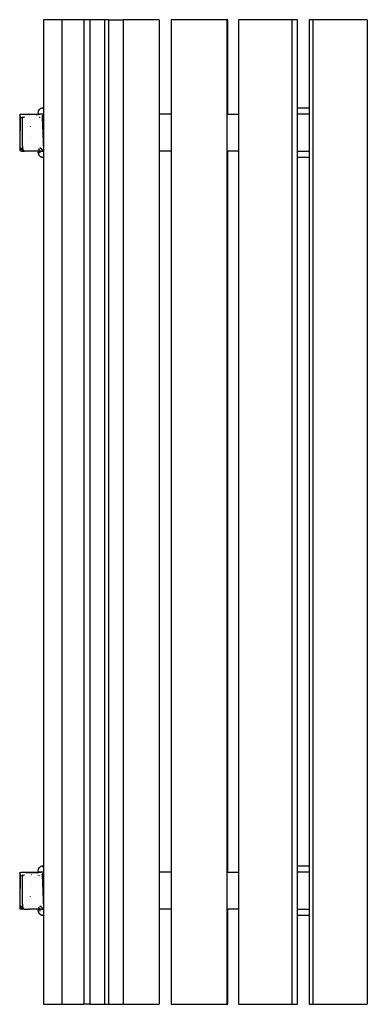
# Model space of a CAD drawing. Extents: x -345 to 345, y -975 to 975.
import ezdxf

# ---------------------------------------------------------------- set-up
doc = ezdxf.new("R2010")
doc.units = 0
doc.layers.get('0').update_dxf_attribs({"linetype": 'CONTINUOUS'})

# ---------------------------------------------------------------- blocks, each defined once
blk = doc.blocks.new('002307')
for p, q in [((-260.7, 975), (-297.5, 975)), ((-297.5, 975), (-297.5, 800.4)), ((-260.7, 975), (-260.7, -975)), ((-217.5, 975), (-260.7, 975)), ((-217.5, 975), (-217.5, -975)), ((-205.6, 975), (-217.5, 975)), ((-205.6, 975), (-205.6, -975)), ((-176.4, 975), (-205.6, 975)), ((-176.4, 975), (-176.4, -975)), ((-168.4, 975), (-176.4, 975)), ((-168.4, 975), (-168.4, -975)), ((-168.4, 975), (-139.2, 975)), ((-139.2, 975), (-139.2, -975)), ((-67.9, 975), (-139.2, 975)), ((-67.9, 975), (-67.9, 787.9)), ((65.8, 975), (-44, 975)), ((-44, 975), (-44, 787.9)), ((65.8, 975), (65.8, -975)), ((67.8, 975), (65.8, 975)), ((67.8, 787.9), (67.8, 975)), ((194.8, 975), (89.4, 975)), ((89.4, 975), (89.4, 787.9)), ((194.8, 975), (194.8, -975)), ((206.3, 975), (194.8, 975)), ((206.3, 800.4), (206.3, 975)), ((236.3, 975), (229.3, 975)), ((229.3, 975), (229.3, 800.4)), ((236.3, 975), (236.3, -975)), ((344.6, 975), (236.3, 975)), ((344.6, 975), (344.6, -975)), ((-298.2, 800.4), (-303.2, 799)), ((-298.2, 800.4), (-297.5, 800.4)), ((-297.5, 800.4), (-297.5, 787.9)), ((206.3, 800.4), (229.3, 800.4)), ((206.3, 787.9), (206.3, 800.4)), ((229.3, 800.4), (229.3, 787.9)), ((-344.4, 786.3), (-344.6, 784.4)), ((-344.6, 784.3), (-344.6, 784.4)), ((-344.6, 784.3), (-344.5, 727.5)), ((-343.9, 782.9), (-344.5, 727.5)), ((-344.4, 786.3), (-344.1, 786.9)), ((-344.4, 785.9), (-344.4, 786.3)), ((-344.2, 785.3), (-343.6, 783.7)), ((-343.4, 787.5), (-344.1, 786.9)), ((-343.9, 783.3), (-343.5, 782.1)), ((-343.4, 787.5), (-343.2, 787.6)), ((-343.3, 787.4), (-343.4, 787.5)), ((-343.2, 787.6), (-341, 787.9)), ((-341.4, 781.4), (-341.3, 781.1)), ((-341.3, 781.1), (-341.1, 780.9)), ((-341, 787.9), (-308.2, 787.9)), ((-339.1, 777.4), (-338.9, 780.2)), ((-338.9, 780.2), (-338.8, 780.3)), ((-338.8, 780.3), (-338.7, 781.6)), ((-338.8, 780.3), (-338.8, 780.2)), ((-338.7, 782), (-338.6, 782.4)), ((-338.6, 782.3), (-338.7, 782)), ((-338.7, 782), (-338.7, 781.8)), ((-338.7, 781.6), (-338.7, 781.8)), ((-338.6, 782.4), (-338.5, 782.7)), ((-338.6, 782.4), (-338.6, 782.3)), ((-338.5, 782.3), (-338.6, 782.3)), ((-338.4, 782.2), (-338.5, 782.3)), ((-338.4, 782.2), (-338.1, 782)), ((-338.1, 782), (-337.7, 781.9)), ((-337.6, 781.9), (-337.7, 781.9)), ((-337.4, 781.9), (-337.6, 781.9)), ((-337.4, 781.9), (-337.4, 781.9)), ((-337.4, 781.9), (-337.3, 781.9)), ((-337.3, 781.9), (-336.3, 782)), ((-336.2, 782), (-336.3, 782)), ((-336.2, 782), (-335.8, 782.2)), ((-335.8, 782.2), (-335.7, 782.3)), ((-335.7, 782.3), (-335.4, 782.5)), ((-335.4, 782.5), (-335.3, 782.5)), ((-335.3, 782.5), (-335.1, 782.7)), ((-333.1, 787.2), (-333.3, 787.6)), ((-333.1, 787.2), (-332.9, 786.6)), ((-332.9, 787), (-332.5, 787.2)), ((-332.9, 786.6), (-332.9, 787)), ((-332.9, 786.6), (-332.9, 786.6)), ((-327.9, 787.4), (-332.2, 787.4)), ((-327.3, 787.3), (-327.9, 787.4)), ((-310.5, 787.4), (-327.9, 787.4)), ((-326.1, 786.9), (-325.8, 786.8)), ((-325.4, 786.5), (-325.8, 786.8)), ((-310.5, 787.4), (-311.7, 786.7)), ((-311.7, 786.7), (-310.7, 787.2)), ((-310.5, 787.4), (-310.2, 787.4)), ((-310.3, 787.4), (-310.2, 787.4)), ((-310.2, 787.4), (-308.2, 787.4)), ((-308.2, 790.4), (-307.4, 793.5)), ((-308.2, 790.4), (-308.2, 787.9)), ((-308.2, 787.9), (-308.2, 787.7)), ((-305.3, 787.9), (-308.2, 787.9)), ((-308.2, 787.6), (-308.2, 787.4)), ((-308.2, 787.4), (-308.2, 787.2)), ((-308.2, 787.4), (-307.8, 787.4)), ((-308.2, 782.7), (-308.2, 782.3)), ((-307.8, 787.4), (-307.4, 787.6)), ((-307.4, 793.5), (-307.1, 794.4)), ((-307.4, 787.6), (-305.3, 787.9)), ((-307.1, 794.4), (-306.8, 795.4)), ((-306.8, 795.4), (-305, 797.2)), ((-297.5, 787.9), (-305.3, 787.9)), ((-305.1, 781), (-305.2, 780.9)), ((-304.8, 781.4), (-305.1, 781)), ((-305, 797.2), (-304, 798.4)), ((-304, 798.4), (-303.2, 799)), ((-302, 787.2), (-302.2, 787.4)), ((-300.8, 799.5), (-298.2, 799)), ((-300.6, 783.7), (-298.5, 785.3)), ((-298, 784.9), (-300.2, 783.3)), ((-300, 782.9), (-298, 784.9)), ((-300, 782.9), (-297.5, 725)), ((-300, 782.9), (-297.5, 716.5)), ((-298.9, 783.5), (-298, 784.9)), ((-297.5, 786.4), (-298.5, 785.3)), ((-297.6, 787.6), (-297.6, 787.6)), ((-297.6, 787.6), (-297.5, 787.5)), ((-297.5, 787.9), (-297.5, 787.5)), ((-297.5, 787.5), (-297.5, 787.5)), ((-297.5, 787.5), (-297.5, 786.4)), ((-297.5, 786.4), (-297.5, 725)), ((-67.9, 787.9), (-67.9, 714.9)), ((-44, 787.9), (-67.9, 787.9)), ((-44, 787.9), (-44, 714.9)), ((67.8, 787.9), (89.4, 787.9)), ((89.4, 787.9), (89.4, 714.9)), ((229.3, 787.9), (206.3, 787.9)), ((206.3, 714.9), (206.3, 787.9)), ((229.3, 787.9), (229.3, 714.9)), ((-339.1, 724.4), (-339.1, 777.4)), ((-339, 777.4), (-339, 777.4)), ((-323.3, 763.1), (-323.2, 763.2)), ((-323.3, 763), (-323.3, 763.1)), ((-315.6, 777.1), (-315.9, 777.4)), ((-344.5, 727.5), (-344.6, 715.7)), ((-339.1, 724.4), (-338.8, 721)), ((-323.3, 739.6), (-323.3, 739.7)), ((-323.2, 739.5), (-323.3, 739.6)), ((-297.5, 725), (-297.5, 716.5)), ((-344.4, 716.1), (-344.6, 715.7)), ((-344.6, 715.7), (-344.6, 715.7)), ((-344.6, 715.7), (-341, 714.9)), ((-344.1, 717.4), (-344.4, 716.2)), ((-344.4, 716.2), (-344.4, 716.1)), ((-343.9, 717.7), (-344.1, 717.4)), ((-343.9, 717.7), (-342.1, 720.6)), ((-337, 715.7), (-343.9, 717.7)), ((-337.1, 715.8), (-343.9, 717.7)), ((-341.7, 721.1), (-342.1, 720.6)), ((-338.1, 717.9), (-342.1, 720.6)), ((-341, 714.9), (-336.2, 714.9)), ((-338.8, 721), (-338.1, 717.9)), ((-338.1, 717.9), (-338, 717.4)), ((-338, 717.4), (-337.1, 715.8)), ((-337.6, 717.4), (-337.7, 717.4)), ((-337.1, 715.8), (-337, 715.7)), ((-337, 715.7), (-336.6, 715.1)), ((-336.6, 715.1), (-336.2, 714.9)), ((-336.2, 714.9), (-335.3, 714.4)), ((-308.2, 714.4), (-335.3, 714.4)), ((-308.2, 714.4), (-308.2, 712.4)), ((-308.2, 714.4), (-303.8, 714.4)), ((-307.5, 708.9), (-308.2, 712.4)), ((-307.5, 708.9), (-306.6, 707)), ((-307.1, 719.6), (-306.6, 717.9)), ((-307.1, 708.2), (-306.7, 707.6)), ((-306.6, 717.9), (-306.2, 716.9)), ((-306.6, 717.9), (-306.5, 717.5)), ((-306.6, 707), (-305.2, 705.3)), ((-306.5, 717.5), (-306.2, 716.6)), ((-304.7, 715.1), (-306.2, 716.9)), ((-306.2, 716.6), (-304.8, 714.9)), ((-305.8, 711.6), (-303.2, 712.4)), ((-305.2, 705.3), (-303, 703.7)), ((-304.8, 714.9), (-303.9, 714.9)), ((-304.8, 714.9), (-304.7, 714.7)), ((-304.7, 715.1), (-303.9, 714.9)), ((-304.7, 714.7), (-303.8, 714.4)), ((-300.7, 718), (-304.3, 721)), ((-303.9, 714.9), (-298.5, 714.9)), ((-303.8, 714.4), (-299.6, 714.4)), ((-302.5, 703.5), (-303, 703.7)), ((-302.5, 703.5), (-301.6, 703)), ((-299.6, 702.8), (-302.5, 703.5)), ((-301.6, 717.8), (-301.6, 718)), ((-301.6, 703), (-298.2, 702.4)), ((-300.7, 715.4), (-300.8, 715.6)), ((-300.7, 718), (-297.5, 715.7)), ((-299.6, 714.4), (-298.5, 714.9)), ((-297.5, 714.9), (-298.5, 714.9)), ((-298.2, 702.4), (-297.5, 702.4)), ((-297.5, 716.5), (-297.5, 715.7)), ((-297.5, 715.7), (-297.5, 714.9)), ((-297.5, 714.9), (-297.5, 702.4)), ((-297.5, 702.4), (-297.5, -713.9)), ((-67.9, 714.9), (-67.9, -713.5)), ((-44, 714.9), (-67.9, 714.9)), ((-44, 714.9), (-44, -713.5)), ((67.8, -713.5), (67.8, 714.9)), ((89.4, 714.9), (67.8, 714.9)), ((89.4, 714.9), (89.4, -713.5)), ((206.3, 702.4), (206.3, 714.9)), ((206.3, 714.9), (229.3, 714.9)), ((229.3, 702.4), (206.3, 702.4)), ((206.3, -701), (206.3, 702.4)), ((229.3, 714.9), (229.3, 702.4)), ((229.3, 702.4), (229.3, -701)), ((-298.2, -701), (-303.2, -702.3)), ((-300.8, -701.9), (-298.2, -702.3)), ((-298.2, -701), (-297.5, -701)), ((206.3, -701), (229.3, -701)), ((206.3, -713.5), (206.3, -701)), ((229.3, -701), (229.3, -713.5)), ((-344.4, -715.1), (-344.6, -717)), ((-344.6, -717), (-344.5, -773.9)), ((-344.6, -717), (-344.6, -717)), ((-343.9, -718.5), (-344.5, -773.9)), ((-344.4, -715.1), (-344.1, -714.5)), ((-344.4, -715.4), (-344.4, -715.1)), ((-344.2, -716.1), (-343.6, -717.6)), ((-343.4, -713.9), (-344.1, -714.5)), ((-343.9, -718.1), (-343.5, -719.2)), ((-343.4, -713.9), (-343.2, -713.8)), ((-343.3, -714), (-343.4, -713.9)), ((-343.2, -713.8), (-341, -713.5)), ((-341.4, -720), (-341.3, -720.2)), ((-341.3, -720.2), (-341.1, -720.5)), ((-341, -713.5), (-308.2, -713.5)), ((-339.1, -723.9), (-338.9, -721.2)), ((-338.9, -721.2), (-338.8, -721.1)), ((-338.8, -721.1), (-338.7, -719.8)), ((-338.8, -721.1), (-338.8, -721.2)), ((-338.7, -719.4), (-338.6, -719)), ((-338.6, -719.1), (-338.7, -719.4)), ((-338.7, -719.4), (-338.7, -719.6)), ((-338.7, -719.8), (-338.7, -719.6)), ((-338.6, -719), (-338.5, -718.7)), ((-338.6, -719), (-338.6, -719.1)), ((-338.5, -719.1), (-338.6, -719.1)), ((-338.4, -719.1), (-338.5, -719.1)), ((-338.4, -719.1), (-338.1, -719.4)), ((-338.1, -719.4), (-337.5, -719.5)), ((-337.4, -719.5), (-337.5, -719.5)), ((-337.4, -719.5), (-337.4, -719.5)), ((-337.4, -719.5), (-337.3, -719.5)), ((-337.3, -719.5), (-336.3, -719.3)), ((-336.2, -719.3), (-336.3, -719.3)), ((-336.2, -719.3), (-335.8, -719.2)), ((-335.8, -719.2), (-335.7, -719.1)), ((-335.7, -719.1), (-335.4, -718.9)), ((-335.4, -718.9), (-335.3, -718.8)), ((-335.3, -718.8), (-335.1, -718.7)), ((-333.1, -714.2), (-333.3, -713.8)), ((-333.1, -714.2), (-332.9, -714.7)), ((-332.9, -714.4), (-332.5, -714.1)), ((-332.9, -714.7), (-332.9, -714.4)), ((-332.9, -714.8), (-332.9, -714.7)), ((-332.2, -713.9), (-310.5, -713.9)), ((-320.7, -718.7), (-320.9, -718.5)), ((-310.5, -713.9), (-311.7, -714.7)), ((-311.7, -714.7), (-310.7, -714.2)), ((-310.5, -713.9), (-310.2, -713.9)), ((-310.3, -714), (-310.2, -713.9)), ((-310.2, -713.9), (-310.2, -713.9)), ((-310.2, -713.9), (-310.1, -713.9)), ((-310.1, -713.9), (-309.4, -713.9)), ((-309.4, -713.9), (-308.2, -714)), ((-308.2, -711), (-307.4, -707.9)), ((-308.2, -711), (-308.2, -713.5)), ((-305.3, -713.5), (-308.2, -713.5)), ((-308.2, -713.7), (-308.2, -714)), ((-308.2, -714), (-307.8, -713.9)), ((-308.2, -719.4), (-308.2, -719.6)), ((-307.8, -713.9), (-307.4, -713.8)), ((-302.3, -713.9), (-307.8, -713.9)), ((-307.4, -707.9), (-307.1, -707)), ((-307.4, -713.8), (-305.3, -713.5)), ((-307.1, -707), (-306.8, -706)), ((-306.8, -706), (-305, -704.2)), ((-297.5, -713.5), (-305.3, -713.5)), ((-305.1, -720.3), (-305.2, -720.5)), ((-304.8, -720), (-305.1, -720.3)), ((-305, -704.2), (-304, -703)), ((-304, -703), (-303.2, -702.3)), ((-303.3, -719.4), (-303.3, -719.5)), ((-302.2, -714), (-302.3, -713.9)), ((-300.6, -717.6), (-298.5, -716.1)), ((-298, -716.5), (-300.2, -718.1)), ((-300, -718.5), (-298, -716.5)), ((-300, -718.5), (-297.5, -776.4)), ((-300, -718.5), (-297.5, -784.8)), ((-298.9, -717.9), (-298, -716.5)), ((-297.5, -715), (-298.5, -716.1)), ((-297.6, -713.7), (-297.6, -713.8)), ((-297.6, -713.8), (-297.5, -713.9)), ((-297.5, -713.9), (-297.5, -713.9)), ((-297.5, -713.9), (-297.5, -776.4)), ((-67.9, -713.5), (-67.9, -786.5)), ((-44, -713.5), (-67.9, -713.5)), ((-44, -713.5), (-44, -786.5)), ((67.8, -713.5), (89.4, -713.5)), ((89.4, -713.5), (89.4, -786.5)), ((229.3, -713.5), (206.3, -713.5)), ((206.3, -786.5), (206.3, -713.5)), ((229.3, -713.5), (229.3, -786.5)), ((-339.1, -776.9), (-339.1, -723.9)), ((-339, -724), (-339, -724)), ((-323.3, -738.3), (-323.2, -738.2)), ((-323.3, -738.4), (-323.3, -738.3)), ((-315.9, -723.9), (-316, -723.8)), ((-344.5, -773.9), (-344.6, -785.6)), ((-339.1, -776.9), (-338.8, -780.4)), ((-323.3, -761.7), (-323.3, -761.6)), ((-323.2, -761.9), (-323.3, -761.7)), ((-297.5, -776.4), (-297.5, -784.8)), ((-344.4, -785.2), (-344.6, -785.6)), ((-344.6, -785.6), (-344.6, -785.6)), ((-344.6, -785.6), (-341, -786.5)), ((-344.1, -784), (-344.4, -785.1)), ((-344.4, -785.1), (-344.4, -785.2)), ((-343.9, -783.7), (-344.1, -784)), ((-343.9, -783.7), (-342.1, -780.8)), ((-337, -785.6), (-343.9, -783.7)), ((-337.1, -785.5), (-343.9, -783.7)), ((-341.7, -780.3), (-342.1, -780.8)), ((-338.1, -783.4), (-342.1, -780.8)), ((-336.2, -786.5), (-341, -786.5)), ((-338.8, -780.4), (-338.1, -783.4)), ((-338.1, -783.4), (-338, -784)), ((-338, -784), (-337.1, -785.5)), ((-337.1, -785.5), (-337, -785.6)), ((-337, -785.6), (-336.6, -786.3)), ((-336.6, -786.3), (-336.2, -786.5)), ((-336.2, -786.5), (-335.3, -786.9)), ((-335.3, -786.9), (-328.4, -786.9)), ((-328.4, -786.9), (-328.2, -786.9)), ((-327.3, -786.9), (-328.4, -786.9)), ((-327.3, -786.9), (-324.4, -786.9)), ((-327.3, -786.9), (-327.3, -786.9)), ((-324.4, -786.8), (-324.4, -786.9)), ((-308.2, -786.9), (-324.4, -786.9)), ((-319.7, -780.6), (-319.6, -780.4)), ((-308.2, -786.7), (-308.2, -786.9)), ((-308.2, -786.9), (-308.2, -789)), ((-308.2, -786.9), (-303.8, -786.9)), ((-307.5, -792.5), (-308.2, -789)), ((-307.5, -792.5), (-306.6, -794.4)), ((-307.1, -781.8), (-306.6, -783.5)), ((-306.6, -783.5), (-306.2, -784.5)), ((-306.6, -783.5), (-306.5, -783.9)), ((-306.6, -794.4), (-305.2, -796.1)), ((-306.5, -783.9), (-306.2, -784.8)), ((-304.7, -786.3), (-306.2, -784.5)), ((-306.2, -784.8), (-304.8, -786.5)), ((-305.8, -789.8), (-303.2, -789)), ((-305.2, -796.1), (-303, -797.7)), ((-303.5, -797.2), (-305.2, -796.1)), ((-304.8, -786.5), (-304.7, -786.5)), ((-304.8, -786.5), (-304.7, -786.6)), ((-304.7, -786.3), (-303.9, -786.5)), ((-304.7, -786.6), (-303.8, -786.9)), ((-300.7, -783.4), (-304.3, -780.4)), ((-303.9, -786.5), (-298.5, -786.5)), ((-303.8, -786.9), (-299.6, -786.9)), ((-302.5, -797.8), (-303, -797.7)), ((-302.5, -797.8), (-301.6, -798.4)), ((-299.6, -798.6), (-302.5, -797.8)), ((-301.6, -783.5), (-301.6, -783.4)), ((-301.6, -798.4), (-298.2, -799)), ((-300.7, -783.4), (-297.5, -785.6)), ((-300.5, -786.3), (-300.5, -786.2)), ((-299.6, -786.9), (-298.5, -786.5)), ((-297.5, -786.5), (-298.5, -786.5)), ((-298.2, -799), (-297.5, -799)), ((-297.5, -784.8), (-297.5, -785.6)), ((-297.5, -785.6), (-297.5, -786.5)), ((-297.5, -786.5), (-297.5, -799)), ((-297.5, -799), (-297.5, -975)), ((-67.9, -786.5), (-67.9, -975)), ((-44, -786.5), (-67.9, -786.5)), ((-44, -786.5), (-44, -975)), ((67.8, -975), (67.8, -786.5)), ((89.4, -786.5), (67.8, -786.5)), ((89.4, -786.5), (89.4, -975)), ((206.3, -799), (206.3, -786.5)), ((206.3, -786.5), (229.3, -786.5)), ((229.3, -799), (206.3, -799)), ((206.3, -975), (206.3, -799)), ((229.3, -786.5), (229.3, -799)), ((229.3, -799), (229.3, -975)), ((-297.5, -975), (-260.7, -975)), ((-260.7, -975), (-217.5, -975)), ((-205.6, -975), (-217.5, -975)), ((-205.6, -975), (-176.4, -975)), ((-176.4, -975), (-168.4, -975)), ((-168.4, -975), (-139.2, -975)), ((-139.2, -975), (-67.9, -975)), ((-44, -975), (65.8, -975)), ((65.8, -975), (67.8, -975)), ((89.4, -975), (194.8, -975)), ((194.8, -975), (206.3, -975)), ((229.3, -975), (236.3, -975)), ((236.3, -975), (344.6, -975))]:
    blk.add_line(p, q)

msp = doc.modelspace()

# ---------------------------------------------------------------- block references
at = {"ltscale": 100}
msp.add_blockref('002307', (0, 0), dxfattribs=at)

doc.saveas('drawing.dxf')
